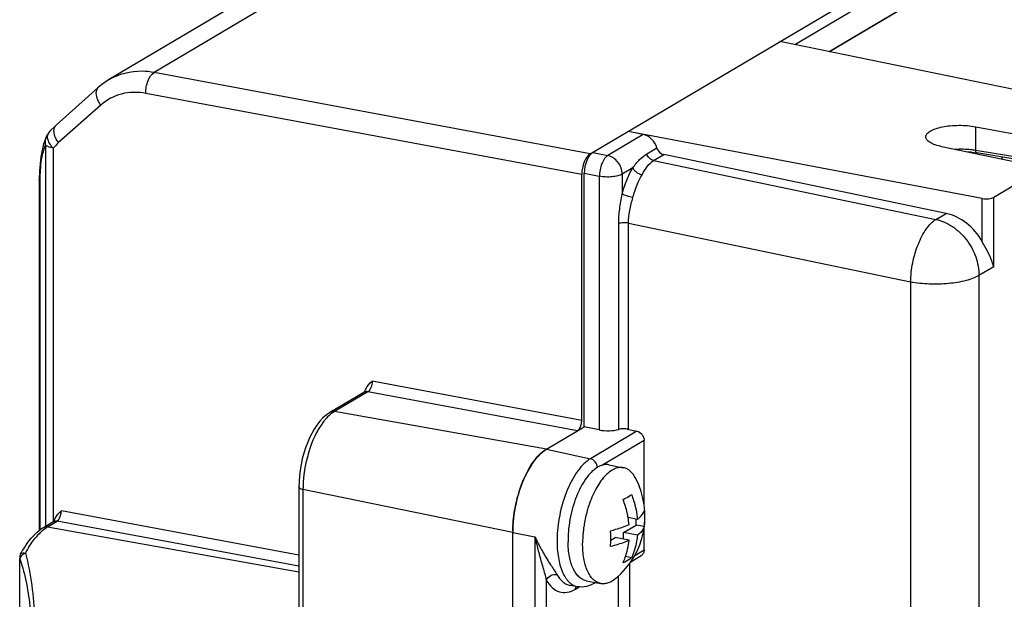
# Model space of a CAD drawing. Units: millimetres. Extents: x -297 to 297, y 0 to 420.
# Drawn here: x 184 to 191, y 317 to 321 of the extents above; entities that cross this region are included whole.
import ezdxf

# ---------------------------------------------------------------- set-up
doc = ezdxf.new("R2010")
doc.units = ezdxf.units.MM
doc.header["$LTSCALE"] = 27.377778
doc.layers.get('0').update_dxf_attribs({"linetype": 'CONTINUOUS'})
doc.layers.add('ASSI', color=7, linetype='CONTINUOUS')

msp = doc.modelspace()

# ---------------------------------------------------------------- linework, layer by layer
at = {"color": 9, "linetype": 'CONTINUOUS'}
for p, q in [((196.9868, 327.7348), (185.41, 320.8767)), ((189.9711, 321.076), (198.9107, 326.3718)), ((190.2135, 321.0261), (199.0068, 326.2353)), ((188.5139, 320.2982), (185.41, 320.8767)), ((188.4539, 320.15), (185.35, 320.7284)), ((185.0307, 320.6455), (184.7299, 320.3776)), ((191.2571, 320.3225), (191.2571, 320.4911)), ((188.8907, 320.4359), (188.6385, 320.2865)), ((184.6377, 320.3627), (184.6377, 317.6488)), ((184.6918, 320.3381), (184.6918, 317.6797)), ((188.9167, 320.2979), (188.9884, 320.3404)), ((188.5317, 320.3088), (188.6385, 320.2865)), ((188.9651, 320.2498), (189.0373, 320.2926)), ((191.9497, 320.2068), (191.2571, 320.3225)), ((191.4426, 320.2763), (191.4426, 320.2598)), ((188.8166, 320.1987), (188.7406, 320.1536)), ((188.9651, 320.2498), (190.9741, 319.8313)), ((188.4717, 320.1605), (188.5785, 320.1383)), ((188.5785, 320.1383), (188.5785, 318.334)), ((188.7406, 320.1536), (188.7406, 320.0108)), ((184.5961, 320.1043), (184.592, 320.1149)), ((184.5961, 320.1043), (184.5961, 317.6193)), ((191.3041, 319.6725), (191.3041, 319.9804)), ((191.3852, 319.4946), (191.3852, 319.9881)), ((190.9741, 319.8313), (191.0463, 319.8741)), ((188.7163, 318.3374), (188.7163, 319.8024)), ((188.7851, 318.339), (188.7851, 319.805)), ((188.7851, 319.805), (190.7941, 319.3865)), ((191.3852, 319.4946), (191.2804, 319.4326)), ((191.2804, 319.4326), (191.2804, 315.6402)), ((190.7941, 319.3865), (190.7941, 315.594)), ((188.4539, 318.4021), (186.9613, 318.6803)), ((186.9313, 318.6061), (186.6941, 318.4656)), ((186.9346, 318.6085), (186.9313, 318.6061)), ((188.4239, 318.328), (186.9313, 318.6061)), ((188.2019, 318.1964), (186.6941, 318.4656)), ((188.8465, 318.3254), (188.5146, 318.1288)), ((188.8975, 318.2589), (188.5975, 318.0812)), ((188.2019, 318.1964), (188.5146, 318.1288)), ((186.4693, 317.91), (186.4693, 314.9781)), ((187.9619, 317.6032), (186.4693, 317.91)), ((186.4402, 317.4436), (184.7495, 317.7588)), ((184.6518, 317.6445), (184.7195, 317.6846)), ((186.4402, 317.3639), (184.7195, 317.6846)), ((184.6518, 317.6445), (186.4402, 317.3252)), ((187.9619, 317.6032), (188.1203, 317.5732)), ((188.1203, 317.5732), (188.1203, 314.6414)), ((188.8305, 317.4417), (188.8975, 317.4814)), ((184.453, 317.422), (184.453, 317.4221)), ((184.4551, 317.4168), (184.453, 317.422)), ((184.4551, 316.6708), (184.4551, 317.4165)), ((188.7932, 317.3827), (188.7932, 315.4055)), ((188.2013, 317.2661), (188.2013, 314.9638)), ((188.7122, 317.2923), (188.7122, 315.4542)), ((188.4098, 317.2018), (188.4359, 317.2173))]:
    msp.add_line(p, q, dxfattribs=at)
at = {"color": 7, "linetype": 'CONTINUOUS'}
for p, q in [((188.5139, 320.2982), (200.1539, 327.1937)), ((190.2159, 321.0256), (199.0019, 326.2304)), ((189.5939, 323.4944), (185.0859, 320.8239)), ((192.3338, 320.5904), (189.8639, 321.098)), ((185.0127, 320.7703), (184.7119, 320.5024)), ((191.2571, 320.4911), (191.9497, 320.3625)), ((184.6459, 320.4263), (184.6464, 320.4272)), ((184.6687, 320.4587), (184.6613, 320.45)), ((184.6613, 320.45), (184.6614, 320.4501)), ((191.3041, 319.9804), (188.7839, 320.4582)), ((188.8907, 320.4359), (188.7839, 320.4582)), ((191.6891, 320.2081), (191.0172, 320.349)), ((191.0463, 319.8741), (189.0373, 320.2926)), ((191.9572, 320.1903), (191.2646, 320.306)), ((188.4539, 318.4021), (188.4539, 320.15)), ((188.4717, 318.3563), (188.4717, 320.1605)), ((191.7098, 320.1804), (191.3852, 319.9881)), ((184.592, 320.1149), (184.592, 317.6161)), ((186.9016, 318.6012), (186.6644, 318.4607)), ((188.2019, 318.1964), (188.4717, 318.3563)), ((188.5785, 318.334), (188.4717, 318.3563)), ((188.7767, 318.3405), (188.8465, 318.3254)), ((188.8975, 317.7974), (188.8975, 318.2589)), ((186.4402, 317.9275), (186.4402, 314.9957)), ((188.7515, 317.8285), (188.7515, 317.8415)), ((184.6221, 317.6396), (184.6899, 317.6797)), ((188.85, 317.6975), (188.7835, 317.7106)), ((188.8415, 317.6575), (188.8415, 317.6992)), ((187.9619, 314.6714), (187.9619, 317.6032)), ((188.7515, 317.6042), (188.8415, 317.6575)), ((188.7515, 317.5568), (188.7515, 317.6042)), ((188.85, 317.5847), (188.7515, 317.6042)), ((188.8975, 317.6464), (188.8415, 317.6575)), ((188.8975, 317.4814), (188.8975, 317.645)), ((188.6603, 317.5501), (188.6915, 317.5686)), ((188.79, 317.5492), (188.6915, 317.5686)), ((184.453, 316.6764), (184.453, 317.4221)), ((188.8075, 317.424), (188.7649, 317.4324)), ((188.8026, 317.3965), (188.8762, 317.4401)), ((188.5443, 317.2435), (188.5521, 317.2481)), ((188.4248, 317.2185), (188.3709, 317.2281))]:
    msp.add_line(p, q, dxfattribs=at)
for points in [[(185.0858, 320.8238), (185.0358, 320.7896), (185.0127, 320.7703)], [(184.7119, 320.5024), (184.7073, 320.4982), (184.6687, 320.4587)], [(184.6463, 320.4271), (184.6231, 320.3681), (184.6028, 320.2762), (184.5934, 320.1776), (184.592, 320.1149)], [(191.1844, 320.3139), (191.1987, 320.3133), (191.2229, 320.3114), (191.2462, 320.3088), (191.2646, 320.306)], [(186.9178, 318.6273), (186.9105, 318.6129), (186.9026, 318.6022), (186.9017, 318.6013)], [(184.706, 317.7058), (184.6984, 317.6909), (184.6952, 317.686)]]:
    msp.add_lwpolyline(points, dxfattribs=at)
for centre, radius, start, end in [((184.7536, 320.3733), 0.12, 139.8912, 153.80877), ((188.4159, 317.8923), 0.3738, 137.45446, 137.85232), ((188.6108, 317.7497), 0.6158, 149.00514, 149.44612), ((188.8297, 317.6412), 0.8603, 158.17117, 158.45331), ((188.8206, 317.6448), 0.8505, 157.77545, 158.17137), ((188.9767, 317.5924), 1.0152, 165.57136, 172.38395), ((188.9602, 317.5966), 0.9983, 165.25202, 165.57164), ((188.9053, 317.6006), 0.9434, 172.52341, 179.13558), ((188.9548, 317.5954), 0.9932, 172.39011, 172.59762), ((188.1593, 317.6021), 0.6335, 5.41821, 9.86189), ((188.8198, 317.6032), 0.8579, 179.19298, 179.99827), ((188.8127, 317.6032), 0.8508, 179.21344, 179.99805), ((184.513, 317.4221), 0.06, 152.48302, 180.06831)]:
    msp.add_arc(centre, radius, start, end, dxfattribs=at)
at = {"color": 9, "linetype": 'CONTINUOUS'}
for centre, radius, start, end in [((184.9736, 320.1042), 0.3663, 131.72453, 140.30582), ((185.7185, 320.1069), 1.1224, 176.15463, 179.58066), ((185.8725, 320.1042), 1.2765, 179.50707, 179.99393), ((186.9216, 318.5675), 0.0392, 113.89544, 120.61265), ((188.6222, 317.9474), 0.211, 120.68546, 124.61927), ((187.2705, 317.9099), 0.8012, 178.91733, 179.9964), ((184.7098, 317.646), 0.0392, 111.51846, 120.53914), ((184.7112, 317.6386), 0.0467, 79.81647, 93.90288), ((184.8979, 317.296), 0.4289, 135.5321, 139.97074), ((184.4881, 317.4114), 0.0334, 164.2496, 170.79067), ((188.5238, 317.278), 0.0401, 300.67855, 312.31969)]:
    msp.add_arc(centre, radius, start, end, dxfattribs=at)
at = {"color": 7, "linetype": 'CONTINUOUS'}
for centre, major_axis, ratio, start_param, end_param in [((188.8889, 320.3235), (0.0631, -0.1021), 0.821909, 1.248822, 2.479782), ((189.0382, 320.3488), (0.0315, -0.0511), 0.821909, -1.892771, -0.661811), ((188.5139, 320.1855), (0.0232, 0.1177), 0.469949, 0.397848, 1.96834), ((188.5317, 320.196), (0.0232, 0.1177), 0.469949, 0.397848, 1.96834), ((191.0408, 319.5369), (0.1892, -0.3063), 0.821909, 1.506841, 2.479782), ((188.4239, 318.3843), (0.0116, 0.0589), 0.469949, -2.743744, -1.173253), ((188.6367, 318.37), (0.12, -0.0019), 0.350141, -2.071273, -0.840314), ((188.756, 318.3211), (0.06, -0.001), 0.350141, 7.353505, 8.584464)]:
    msp.add_ellipse(centre, major_axis=major_axis, ratio=ratio, start_param=start_param, end_param=end_param, dxfattribs=at)
at = {"color": 9, "linetype": 'CONTINUOUS'}
for points, knots in [([(185.41, 320.8767), (185.3816, 320.882), (185.2715, 320.8938), (185.1566, 320.8658), (185.0863, 320.8241)], [0, 0, 0, 0, 0.261017, 1, 1, 1, 1]), ([(185.35, 320.7284), (185.3495, 320.7591), (185.3595, 320.813), (185.389, 320.8648), (185.41, 320.8767)], [0, 0, 0, 0, 0.559458, 1, 1, 1, 1]), ([(185.0307, 320.6455), (185.0222, 320.6566), (184.9992, 320.6913), (184.9906, 320.7505), (185.0127, 320.7703)], [0, 0, 0, 0, 0.319617, 1, 1, 1, 1]), ([(185.35, 320.7284), (185.2933, 320.739), (185.1761, 320.7379), (185.072, 320.6823), (185.0307, 320.6455)], [0, 0, 0, 0, 0.510085, 1, 1, 1, 1]), ([(184.7299, 320.3776), (184.7214, 320.3886), (184.6984, 320.4234), (184.6897, 320.4826), (184.7119, 320.5024)], [0, 0, 0, 0, 0.319617, 1, 1, 1, 1]), ([(184.6656, 320.3734), (184.6625, 320.3792), (184.653, 320.3991), (184.649, 320.4239), (184.6547, 320.4386)], [0, 0, 0, 0, 0.295941, 1, 1, 1, 1]), ([(184.6377, 320.3627), (184.6325, 320.3523), (184.6099, 320.2945), (184.602, 320.2322), (184.5986, 320.1822)], [0, 0, 0, 0, 0.188678, 1, 1, 1, 1]), ([(184.6918, 320.3381), (184.6856, 320.3394), (184.6666, 320.3443), (184.6461, 320.352), (184.6377, 320.3627)], [0, 0, 0, 0, 0.318739, 1, 1, 1, 1]), ([(191.2571, 320.3225), (191.2457, 320.3243), (191.1976, 320.3306), (191.1488, 320.3314), (191.1118, 320.3292)], [0, 0, 0, 0, 0.237429, 1, 1, 1, 1]), ([(188.6385, 320.2865), (188.6295, 320.281), (188.6129, 320.2625), (188.5949, 320.2271), (188.5824, 320.1843), (188.5788, 320.1536), (188.5785, 320.1383)], [0, 0, 0, 0, 0.191975, 0.440032, 0.720452, 1, 1, 1, 1]), ([(188.7406, 320.1536), (188.7406, 320.1836), (188.7193, 320.2433), (188.6668, 320.2804), (188.6385, 320.2865)], [0, 0, 0, 0, 0.50909, 1, 1, 1, 1]), ([(188.8166, 320.1987), (188.8319, 320.2189), (188.8611, 320.2561), (188.8979, 320.2868), (188.9167, 320.2979)], [0, 0, 0, 0, 0.536618, 1, 1, 1, 1]), ([(188.9651, 320.2498), (188.9539, 320.2523), (188.9325, 320.265), (188.9201, 320.2863), (188.9167, 320.2979)], [0, 0, 0, 0, 0.485035, 1, 1, 1, 1]), ([(191.2646, 320.306), (191.2635, 320.3062), (191.2604, 320.308), (191.2577, 320.3142), (191.2571, 320.3194), (191.2571, 320.3225)], [0, 0, 0, 0, 0.174833, 0.524625, 1, 1, 1, 1]), ([(188.7406, 320.0108), (188.7495, 320.0448), (188.7706, 320.1094), (188.8, 320.1707), (188.8166, 320.1987)], [0, 0, 0, 0, 0.519876, 1, 1, 1, 1]), ([(188.8824, 320.1488), (188.8678, 320.152), (188.8471, 320.1622), (188.8263, 320.1814), (188.8188, 320.1929), (188.8166, 320.1987)], [0, 0, 0, 0, 0.52691, 0.783038, 1, 1, 1, 1]), ([(188.8824, 320.1488), (188.8948, 320.1696), (188.9165, 320.2076), (188.9481, 320.2399), (188.9651, 320.2498)], [0, 0, 0, 0, 0.550712, 1, 1, 1, 1]), ([(188.7406, 320.1536), (188.7312, 320.1481), (188.7073, 320.1399), (188.6675, 320.1335), (188.6232, 320.1324), (188.593, 320.1355), (188.5785, 320.1383)], [0, 0, 0, 0, 0.197956, 0.45214, 0.731664, 1, 1, 1, 1]), ([(188.8173, 319.9878), (188.8211, 320.0026), (188.8375, 320.0582), (188.8606, 320.1121), (188.8824, 320.1488)], [0, 0, 0, 0, 0.263635, 1, 1, 1, 1]), ([(188.7163, 319.8024), (188.7163, 319.8368), (188.7216, 319.9069), (188.7342, 319.9758), (188.7406, 320.0108)], [0, 0, 0, 0, 0.491778, 1, 1, 1, 1]), ([(188.8173, 319.9878), (188.8025, 319.9907), (188.7813, 319.9961), (188.7559, 320.0043), (188.745, 320.0086), (188.7406, 320.0108)], [0, 0, 0, 0, 0.562814, 0.816035, 1, 1, 1, 1]), ([(188.7851, 319.805), (188.785, 319.8355), (188.7928, 319.8975), (188.8093, 319.9573), (188.8173, 319.9878)], [0, 0, 0, 0, 0.49193, 1, 1, 1, 1]), ([(188.7851, 319.805), (188.7734, 319.8072), (188.7502, 319.8085), (188.727, 319.8057), (188.7163, 319.8024)], [0, 0, 0, 0, 0.515199, 1, 1, 1, 1]), ([(190.7941, 319.3865), (190.7948, 319.4325), (190.8057, 319.5247), (190.8433, 319.6528), (190.8909, 319.7466), (190.937, 319.803), (190.9616, 319.8236), (190.9741, 319.8313)], [0, 0, 0, 0, 0.279294, 0.559459, 0.807292, 0.911308, 1, 1, 1, 1]), ([(190.9741, 319.8313), (191.0158, 319.8223), (191.0984, 319.7854), (191.1972, 319.691), (191.2636, 319.5692), (191.2804, 319.4775), (191.2804, 319.4326)], [0, 0, 0, 0, 0.23809, 0.491419, 0.749596, 1, 1, 1, 1]), ([(191.2804, 319.4326), (191.2675, 319.4249), (191.2375, 319.4112), (191.1661, 319.3888), (191.0608, 319.3722), (190.9281, 319.3689), (190.8376, 319.3782), (190.7941, 319.3865)], [0, 0, 0, 0, 0.090726, 0.198311, 0.452383, 0.731784, 1, 1, 1, 1]), ([(186.9613, 318.6803), (186.9612, 318.6732), (186.9582, 318.6478), (186.949, 318.6205), (186.9346, 318.6085)], [0, 0, 0, 0, 0.275262, 1, 1, 1, 1]), ([(186.6359, 318.4168), (186.5809, 318.3565), (186.5027, 318.1931), (186.4712, 318.0188), (186.4695, 317.925)], [0, 0, 0, 0, 0.465389, 1, 1, 1, 1]), ([(188.5024, 318.121), (188.4866, 318.1101), (188.4555, 318.0823), (188.3977, 318.0092), (188.3643, 317.9425), (188.3453, 317.8946)], [0, 0, 0, 0, 0.206893, 0.444751, 1, 1, 1, 1]), ([(188.5655, 318.0667), (188.5645, 318.081), (188.5532, 318.1088), (188.528, 318.1259), (188.5146, 318.1288)], [0, 0, 0, 0, 0.510912, 1, 1, 1, 1]), ([(186.4693, 317.91), (186.4652, 317.9108), (186.4549, 317.9135), (186.4402, 317.9201), (186.4402, 317.9275)], [0, 0, 0, 0, 0.359582, 1, 1, 1, 1]), ([(188.3453, 317.8946), (188.3237, 317.8404), (188.2914, 317.7277), (188.2785, 317.6112), (188.2778, 317.5529)], [0, 0, 0, 0, 0.499997, 1, 1, 1, 1]), ([(184.6954, 317.6824), (184.6974, 317.6832), (184.7016, 317.6845), (184.7059, 317.6851), (184.708, 317.6852)], [0, 0, 0, 0, 0.496213, 1, 1, 1, 1]), ([(184.7195, 317.6846), (184.7207, 317.6853), (184.723, 317.6871), (184.7251, 317.6891), (184.7261, 317.6902)], [0, 0, 0, 0, 0.474692, 1, 1, 1, 1]), ([(184.4949, 317.4583), (184.5005, 317.469), (184.5224, 317.5087), (184.548, 317.5464), (184.5695, 317.5718)], [0, 0, 0, 0, 0.26631, 1, 1, 1, 1]), ([(188.1203, 317.5732), (188.1225, 317.5627), (188.1316, 317.5214), (188.1418, 317.4804), (188.15, 317.4499)], [0, 0, 0, 0, 0.25286, 1, 1, 1, 1]), ([(188.1203, 317.5732), (188.1247, 317.5634), (188.1428, 317.5251), (188.1629, 317.4877), (188.1788, 317.4603)], [0, 0, 0, 0, 0.253095, 1, 1, 1, 1]), ([(188.2778, 317.5529), (188.2773, 317.5105), (188.2821, 317.4319), (188.3059, 317.3403), (188.3361, 317.2828), (188.3618, 317.2508), (188.3914, 317.2284), (188.4138, 317.2205), (188.4248, 317.2185)], [0, 0, 0, 0, 0.32549, 0.601496, 0.718308, 0.821499, 0.913773, 1, 1, 1, 1]), ([(184.4949, 317.4583), (184.5325, 317.3071), (184.563, 317.0768), (184.5576, 316.8052), (184.5372, 316.6864), (184.5167, 316.6476)], [0, 0, 0, 0, 0.570357, 0.839708, 1, 1, 1, 1]), ([(188.1788, 317.4603), (188.1955, 317.4315), (188.221, 317.3907), (188.2544, 317.3397), (188.2694, 317.3163), (188.2758, 317.3052)], [0, 0, 0, 0, 0.544985, 0.789814, 1, 1, 1, 1]), ([(184.4551, 317.4165), (184.4931, 317.3014), (184.5289, 317.1176), (184.5347, 316.8881), (184.5192, 316.7789), (184.5036, 316.7368)], [0, 0, 0, 0, 0.527832, 0.804473, 1, 1, 1, 1]), ([(188.15, 317.4499), (188.1585, 317.4179), (188.1758, 317.3567), (188.1941, 317.2957), (188.2013, 317.2661)], [0, 0, 0, 0, 0.520755, 1, 1, 1, 1]), ([(188.2013, 317.2661), (188.2077, 317.2795), (188.2303, 317.3014), (188.2614, 317.3078), (188.2758, 317.3052)], [0, 0, 0, 0, 0.503479, 1, 1, 1, 1]), ([(188.2013, 317.2661), (188.2127, 317.2463), (188.2382, 317.2115), (188.292, 317.1782), (188.3537, 317.1751), (188.3916, 317.1911), (188.4098, 317.2018)], [0, 0, 0, 0, 0.277593, 0.514592, 0.743112, 1, 1, 1, 1]), ([(188.2758, 317.3052), (188.287, 317.2855), (188.3073, 317.2588), (188.3429, 317.2358), (188.3616, 317.2297), (188.3709, 317.2281)], [0, 0, 0, 0, 0.53937, 0.775281, 1, 1, 1, 1]), ([(188.4098, 317.2018), (188.4098, 317.2035), (188.41, 317.2099), (188.4113, 317.2162), (188.413, 317.2207)], [0, 0, 0, 0, 0.257139, 1, 1, 1, 1])]:
    msp.add_open_spline(points, degree=3, knots=knots, dxfattribs=at)
for points in [[(184.6377, 320.3627), (184.6335, 320.3837), (184.6365, 320.4071), (184.6459, 320.4263)], [(184.6547, 320.4386), (184.6563, 320.4428), (184.6587, 320.4468), (184.6616, 320.4503)], [(184.6918, 320.3381), (184.6814, 320.3484), (184.6726, 320.3605), (184.6656, 320.3734)], [(186.9313, 318.6061), (186.9229, 318.6076), (186.9136, 318.6068), (186.9057, 318.6033)], [(186.6741, 318.4521), (186.6603, 318.4416), (186.6476, 318.4296), (186.6359, 318.4168)], [(186.6941, 318.4656), (186.6842, 318.4674), (186.6731, 318.4658), (186.6644, 318.4607)], [(186.6941, 318.4656), (186.6872, 318.4615), (186.6805, 318.457), (186.6741, 318.4521)], [(184.7367, 317.7057), (184.7449, 317.7219), (184.7492, 317.7406), (184.7495, 317.7588)], [(184.7261, 317.6902), (184.7304, 317.6947), (184.7338, 317.7001), (184.7367, 317.7057)], [(184.5918, 317.5964), (184.6037, 317.6085), (184.6165, 317.6199), (184.6301, 317.63)], [(184.6221, 317.6396), (184.6307, 317.6447), (184.6419, 317.6463), (184.6518, 317.6445)], [(184.6301, 317.63), (184.6371, 317.6352), (184.6443, 317.6401), (184.6518, 317.6445)], [(184.4598, 317.4498), (184.4628, 317.4555), (184.4703, 317.4583), (184.4766, 317.4591)], [(184.4948, 317.4581), (184.4819, 317.4529), (184.4695, 317.4443), (184.4617, 317.4327)], [(184.4766, 317.4591), (184.4826, 317.4598), (184.4889, 317.4592), (184.4948, 317.4581)], [(184.4617, 317.4327), (184.4592, 317.429), (184.4571, 317.4248), (184.4559, 317.4205)]]:
    msp.add_open_spline(points, degree=3, dxfattribs=at)
at = {"color": 7, "linetype": 'CONTINUOUS'}
for points, knots in [([(191.3041, 319.9804), (191.3189, 319.9776), (191.3414, 319.9769), (191.3685, 319.9812), (191.3805, 319.9853), (191.3852, 319.9881)], [0, 0, 0, 0, 0.547287, 0.801793, 1, 1, 1, 1]), ([(191.3852, 319.4946), (191.3816, 319.5089), (191.3615, 319.5712), (191.3284, 319.6281), (191.3041, 319.6725)], [0, 0, 0, 0, 0.225275, 1, 1, 1, 1]), ([(186.6644, 318.4607), (186.5874, 318.4151), (186.478, 318.2309), (186.4402, 318.0358), (186.4402, 317.9275)], [0, 0, 0, 0, 0.452625, 1, 1, 1, 1]), ([(188.8465, 318.3254), (188.8606, 318.3223), (188.8869, 318.3038), (188.8975, 318.2739), (188.8975, 318.2589)], [0, 0, 0, 0, 0.49091, 1, 1, 1, 1]), ([(188.0295, 317.9569), (188.05, 318.009), (188.0862, 318.0811), (188.1501, 318.1582), (188.1845, 318.1861), (188.2019, 318.1964)], [0, 0, 0, 0, 0.560982, 0.797423, 1, 1, 1, 1]), ([(188.2019, 318.1964), (188.1966, 318.1933), (188.1742, 318.1786), (188.1544, 318.1602), (188.1405, 318.145)], [0, 0, 0, 0, 0.230548, 1, 1, 1, 1]), ([(188.1387, 318.1431), (188.1338, 318.1376), (188.1133, 318.1136), (188.0954, 318.0874), (188.083, 318.0667)], [0, 0, 0, 0, 0.235076, 1, 1, 1, 1]), ([(188.0104, 317.9039), (188.0119, 317.9084), (188.0178, 317.9263), (188.0243, 317.9439), (188.0295, 317.9569)], [0, 0, 0, 0, 0.25272, 1, 1, 1, 1]), ([(187.962, 317.6153), (187.9627, 317.6638), (187.9721, 317.7616), (187.9952, 317.8571), (188.0104, 317.9039)], [0, 0, 0, 0, 0.496307, 1, 1, 1, 1]), ([(188.7475, 317.8395), (188.7533, 317.8422), (188.7742, 317.8524), (188.7942, 317.8646), (188.8075, 317.875)], [0, 0, 0, 0, 0.274311, 1, 1, 1, 1]), ([(188.7835, 317.7106), (188.7816, 317.7215), (188.7729, 317.7653), (188.7596, 317.8082), (188.7475, 317.8395)], [0, 0, 0, 0, 0.247725, 1, 1, 1, 1]), ([(188.8075, 317.875), (188.8131, 317.8606), (188.8333, 317.8031), (188.8458, 317.7428), (188.85, 317.6975)], [0, 0, 0, 0, 0.253625, 1, 1, 1, 1]), ([(188.85, 317.6975), (188.8561, 317.7021), (188.876, 317.7189), (188.8925, 317.7413), (188.8975, 317.7592)], [0, 0, 0, 0, 0.290877, 1, 1, 1, 1]), ([(188.8975, 317.7592), (188.898, 317.7544), (188.8997, 317.7355), (188.9004, 317.7165), (188.9004, 317.7022)], [0, 0, 0, 0, 0.251844, 1, 1, 1, 1]), ([(188.9004, 317.7022), (188.9004, 317.6975), (188.9002, 317.6789), (188.899, 317.6603), (188.8975, 317.6464)], [0, 0, 0, 0, 0.252077, 1, 1, 1, 1]), ([(184.4598, 317.4498), (184.4689, 317.4672), (184.5043, 317.5292), (184.5504, 317.5864), (184.5913, 317.6184)], [0, 0, 0, 0, 0.273466, 1, 1, 1, 1]), ([(188.6575, 317.617), (188.6699, 317.6201), (188.715, 317.632), (188.7594, 317.6475), (188.79, 317.6619)], [0, 0, 0, 0, 0.273502, 1, 1, 1, 1]), ([(188.6604, 317.5601), (188.6604, 317.5648), (188.6602, 317.5838), (188.6589, 317.6028), (188.6575, 317.617)], [0, 0, 0, 0, 0.248202, 1, 1, 1, 1]), ([(188.8975, 317.6464), (188.8959, 317.641), (188.886, 317.6165), (188.8663, 317.5972), (188.85, 317.5847)], [0, 0, 0, 0, 0.217166, 1, 1, 1, 1]), ([(188.6575, 317.5043), (188.658, 317.5089), (188.6597, 317.5274), (188.6604, 317.5461), (188.6604, 317.5601)], [0, 0, 0, 0, 0.24799, 1, 1, 1, 1]), ([(188.79, 317.5492), (188.7805, 317.5447), (188.7376, 317.5262), (188.6926, 317.5128), (188.6575, 317.5043)], [0, 0, 0, 0, 0.225774, 1, 1, 1, 1]), ([(188.7475, 317.3884), (188.7531, 317.4008), (188.7741, 317.4523), (188.7859, 317.5074), (188.79, 317.5492)], [0, 0, 0, 0, 0.244207, 1, 1, 1, 1]), ([(188.85, 317.5847), (188.8486, 317.5705), (188.8411, 317.5155), (188.8247, 317.4615), (188.8075, 317.424)], [0, 0, 0, 0, 0.256745, 1, 1, 1, 1]), ([(188.8975, 317.4814), (188.8975, 317.4731), (188.8942, 317.4566), (188.8828, 317.444), (188.8762, 317.4401)], [0, 0, 0, 0, 0.520885, 1, 1, 1, 1]), ([(188.8075, 317.424), (188.8033, 317.4207), (188.7845, 317.407), (188.7638, 317.396), (188.7475, 317.3884)], [0, 0, 0, 0, 0.22613, 1, 1, 1, 1]), ([(188.5443, 317.2435), (188.5263, 317.2328), (188.4875, 317.2163), (188.445, 317.215), (188.4248, 317.2185)], [0, 0, 0, 0, 0.505854, 1, 1, 1, 1])]:
    msp.add_open_spline(points, degree=3, knots=knots, dxfattribs=at)
for points in [[(186.9178, 318.6273), (186.9268, 318.6483), (186.9443, 318.6651), (186.9613, 318.6803)], [(188.0806, 318.0627), (188.0624, 318.0319), (188.0468, 317.9996), (188.0333, 317.9665)], [(188.0295, 317.9571), (188.0158, 317.9224), (188.0043, 317.8868), (187.9948, 317.8508)], [(184.706, 317.7058), (184.715, 317.7268), (184.7324, 317.7435), (184.7495, 317.7588)], [(184.5913, 317.6184), (184.6011, 317.6261), (184.6114, 317.6332), (184.6221, 317.6396)]]:
    msp.add_open_spline(points, degree=3, dxfattribs=at)
at = {"layer": 'ASSI', "color": 7, "linetype": 'CONTINUOUS'}
for p, q in [((188.647, 318.0856), (188.7509, 318.0651)), ((188.4843, 317.2615), (188.5882, 317.241))]:
    msp.add_line(p, q, dxfattribs=at)
for centre, radius, start, end in [((188.3232, 317.7215), 0.58, 310.20578, 27.45376), ((189.2891, 317.5362), 0.8275, 161.79235, 161.9606), ((189.2988, 317.5248), 0.8394, 174.11985, 176.0154), ((189.3288, 317.5217), 0.8695, 171.80335, 174.11934), ((189.344, 317.5196), 0.8849, 170.63871, 171.80848), ((189.0847, 317.5491), 0.7291, 179.99799, 180.93091)]:
    msp.add_arc(centre, radius, start, end, dxfattribs=at)
for points, knots in [([(190.9026, 320.419), (190.9026, 320.4265), (190.9081, 320.4386), (190.9207, 320.4509), (190.9405, 320.4645), (190.9739, 320.4785), (191.022, 320.491), (191.0779, 320.4989), (191.1379, 320.5019), (191.1983, 320.4997), (191.238, 320.4946), (191.2571, 320.4911)], [0, 0, 0, 0, 0.058639, 0.095394, 0.138678, 0.245545, 0.377133, 0.527124, 0.687157, 0.847912, 1, 1, 1, 1]), ([(191.0172, 320.349), (191.0011, 320.3524), (190.9722, 320.36), (190.9396, 320.374), (190.9203, 320.3875), (190.9079, 320.3997), (190.9026, 320.4116), (190.9026, 320.419)], [0, 0, 0, 0, 0.348547, 0.631469, 0.746168, 0.843732, 1, 1, 1, 1]), ([(188.647, 318.0856), (188.6355, 318.0879), (188.6102, 318.0879), (188.5726, 318.0742), (188.5355, 318.0484), (188.5132, 318.0253), (188.5022, 318.0122)], [0, 0, 0, 0, 0.207468, 0.435481, 0.697746, 1, 1, 1, 1]), ([(188.7509, 318.0651), (188.7402, 318.0672), (188.7169, 318.0675), (188.6819, 318.0562), (188.6473, 318.0341), (188.5996, 317.9887), (188.5468, 317.9088), (188.5163, 317.8353), (188.503, 317.7947)], [0, 0, 0, 0, 0.083367, 0.173997, 0.276985, 0.394764, 0.674012, 1, 1, 1, 1]), ([(188.8378, 317.9889), (188.8279, 318.008), (188.8097, 318.0342), (188.7769, 318.0572), (188.7596, 318.0634), (188.7509, 318.0651)], [0, 0, 0, 0, 0.543487, 0.778259, 1, 1, 1, 1]), ([(188.5022, 318.0122), (188.4865, 317.9936), (188.4571, 317.9507), (188.4339, 317.9042), (188.4232, 317.8791)], [0, 0, 0, 0, 0.471371, 1, 1, 1, 1]), ([(188.4232, 317.8791), (188.401, 317.8274), (188.3681, 317.7186), (188.3556, 317.6057), (188.3556, 317.5492)], [0, 0, 0, 0, 0.498817, 1, 1, 1, 1]), ([(188.5022, 317.7924), (188.4989, 317.782), (188.486, 317.7397), (188.4764, 317.6964), (188.4709, 317.6635)], [0, 0, 0, 0, 0.247335, 1, 1, 1, 1]), ([(188.4843, 317.2615), (188.475, 317.2634), (188.4563, 317.2702), (188.4313, 317.2889), (188.4095, 317.3152), (188.3834, 317.3623), (188.362, 317.4375), (188.3563, 317.5023), (188.3557, 317.5373)], [0, 0, 0, 0, 0.087559, 0.181008, 0.28483, 0.401618, 0.676132, 1, 1, 1, 1]), ([(188.4615, 317.5831), (188.4612, 317.5785), (188.4601, 317.5604), (188.4596, 317.5422), (188.4596, 317.5286)], [0, 0, 0, 0, 0.253335, 1, 1, 1, 1]), ([(188.5882, 317.241), (188.5787, 317.2429), (188.5594, 317.25), (188.5339, 317.2695), (188.5117, 317.2971), (188.4854, 317.3464), (188.4644, 317.4249), (188.4596, 317.4923), (188.4596, 317.5286)], [0, 0, 0, 0, 0.086751, 0.179631, 0.283239, 0.400154, 0.675525, 1, 1, 1, 1]), ([(188.6976, 317.2785), (188.6811, 317.2646), (188.6543, 317.2472), (188.6152, 317.2384), (188.5968, 317.2393), (188.5882, 317.241)], [0, 0, 0, 0, 0.543488, 0.77826, 1, 1, 1, 1])]:
    msp.add_open_spline(points, degree=3, knots=knots, dxfattribs=at)

doc.saveas('drawing.dxf')
